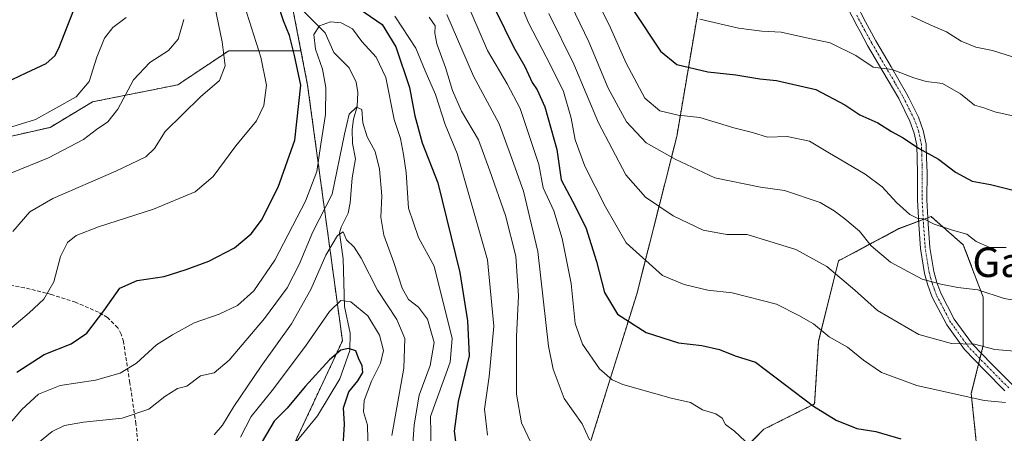
# Model space of a CAD drawing. Units: metres. Extents: x 610111 to 613541, y 4775590 to 4777959.
# Drawn here: x 611771 to 612038, y 4777344 to 4777456 of the extents above; entities that cross this region are included whole.
import ezdxf
from ezdxf.enums import TextEntityAlignment as Align

# ---------------------------------------------------------------- set-up
doc = ezdxf.new("R2010")
doc.units = ezdxf.units.M
doc.header["$MEASUREMENT"] = 0
for name, pattern in [('TRAZO_Y_PUNTO', [1, 0.5, -0.25, 0, -0.25]), ('TRAZOS', [0.75, 0.5, -0.25]), ('TRAZOSX2', [1.5, 1, -0.5])]:
    doc.linetypes.add(name, pattern=pattern)
for name, color, linetype, lineweight in [('Arbolado forestal', 92, 'TRAZOS', 0), ('Arbolado forestal CxS', 92, 'Continuous', 0), ('Camino', 19, 'Continuous', 0), ('Camino Cxs', 19, 'Continuous', 0), ('Camino eje', 39, 'TRAZO_Y_PUNTO', 13), ('Corriente natural lineal', 142, 'Continuous', 13), ('Curva de nivel maestra', 36, 'Continuous', 30), ('Curva de nivel normal', 36, 'Continuous', 0), ('Pastizal CxS', 92, 'Continuous', 0), ('Senda', 19, 'TRAZOSX2', 0), ('Texto cartográfico', 19, 'Continuous', 0)]:
    doc.layers.add(name, color=color, linetype=linetype, lineweight=lineweight)
doc.styles.add('Arial', font='arial.ttf', dxfattribs={"height": 0.2})

# ---------------------------------------------------------------- blocks, each defined once
blk = doc.blocks.new('*U228')
at = {"layer": 'Curva de nivel maestra', "color": 36, "linetype": 'Continuous', "lineweight": 30}
for points in [[(611770.52, 4777360.27, 225), (611777.88, 4777365.04, 225), (611785.2, 4777368, 225), (611789.5, 4777370.85, 225), (611794.1, 4777376.87, 225), (611798.43, 4777383, 225), (611803.07, 4777385.14, 225), (611810.4, 4777386.22, 225), (611816.36, 4777388.06, 225), (611822.53, 4777390.31, 225), (611829.46, 4777393.99, 225), (611833.98, 4777397.69, 225), (611836.76, 4777401.43, 225), (611841.27, 4777410.38, 225), (611845.8, 4777423.07, 225), (611847.41, 4777437.98, 225), (611845.72, 4777446, 225), (611844.3, 4777451.39, 225), (611842.68, 4777455.35, 225), (611839.96, 4777463.99, 225)], [(611861.68, 4777459.66, 225), (611869.46, 4777454.33, 225), (611873.16, 4777448.33, 225), (611876.82, 4777437.33, 225), (611878.3, 4777429.67, 225), (611880.27, 4777422.33, 225), (611884.52, 4777411.57, 225), (611890.48, 4777387.28, 225), (611892.56, 4777374.21, 225), (611892.98, 4777364.74, 225), (611890.02, 4777352.38, 225), (611888.93, 4777344.37, 225), (611889.73, 4777338.04, 225)]]:
    blk.add_polyline3d(points, dxfattribs=at)
blk = doc.blocks.new('*U229')
at = {"layer": 'Curva de nivel maestra', "color": 36, "linetype": 'Continuous', "lineweight": 30}
blk.add_polyline3d([(611937.28, 4777458.41, 275), (611944.75, 4777447.2, 275), (611949.2, 4777443.52, 275), (611957.63, 4777441.57, 275), (611965.16, 4777440.71, 275), (611971.7, 4777439.65, 275), (611976.22, 4777439.25, 275), (611986.84, 4777436.83, 275), (611994.71, 4777432.61, 275), (611998.76, 4777429.93, 275), (612003.66, 4777427.79, 275), (612007.3, 4777425.43, 275), (612010.44, 4777423.72, 275), (612014.58, 4777420.94, 275), (612020.02, 4777417.97, 275), (612024.62, 4777414.42, 275), (612029.19, 4777411.96, 275), (612034.1, 4777411.1, 275), (612044.2, 4777408.58, 275)], dxfattribs=at)
blk = doc.blocks.new('*U230')
at = {"layer": 'Curva de nivel maestra', "color": 36, "linetype": 'Continuous', "lineweight": 30}
blk.add_polyline3d([(611858.81, 4777338.82, 200), (611859.24, 4777346.26, 200), (611858.93, 4777350.62, 200), (611860.4, 4777354.96, 200), (611862.82, 4777357.95, 200), (611864.2, 4777360.18, 200), (611864.03, 4777362.05, 200), (611863.02, 4777364.08, 200), (611862.27, 4777366.1, 200), (611860.29, 4777366.72, 200), (611858.22, 4777366.26, 200), (611855.17, 4777363.61, 200), (611848.58, 4777356.47, 200), (611843.68, 4777350.58, 200), (611840.18, 4777347.03, 200), (611836.9, 4777341.59, 200)], dxfattribs=at)
blk = doc.blocks.new('*U232')
at = {"layer": 'Curva de nivel maestra', "color": 36, "linetype": 'Continuous', "lineweight": 30}
for points in [[(611769.23, 4777439.48, 250), (611773.07, 4777441.28, 250), (611778.48, 4777443.84, 250), (611780.83, 4777445.92, 250), (611781.86, 4777448, 250), (611785.93, 4777458.33, 250)], [(611900.14, 4777458.25, 250), (611905, 4777448.32, 250), (611908.08, 4777443.01, 250), (611910.03, 4777438.68, 250), (611911.41, 4777436.73, 250), (611913.49, 4777432.07, 250), (611916.72, 4777420.53, 250), (611917.92, 4777412.35, 250), (611920.99, 4777406.54, 250), (611924.53, 4777399.47, 250), (611927.46, 4777390.21, 250), (611929.62, 4777381.84, 250), (611933.16, 4777375.98, 250), (611940.91, 4777371.02, 250), (611949.64, 4777368.24, 250), (611955.99, 4777367.51, 250), (611960.74, 4777366.48, 250), (611965.03, 4777364.76, 250), (611970.47, 4777363, 250), (611986.21, 4777351.12, 250), (611992.36, 4777347.3, 250), (611997.96, 4777345.1, 250), (612003.03, 4777344.28, 250), (612009.88, 4777342.23, 250)]]:
    blk.add_polyline3d(points, dxfattribs=at)

msp = doc.modelspace()

# ---------------------------------------------------------------- linework, layer by layer
at = {"layer": 'Arbolado forestal', "color": 92, "linetype": 'TRAZOS', "lineweight": 0}
for points in [[(611847.45, 4777447.27, 223.3), (611827.91, 4777447.27, 234.23), (611814.09, 4777438.06, 236.8), (611791.05, 4777433.45, 243.46), (611779.53, 4777426.54, 243.25), (611743.82, 4777418.47, 247.3), (611743.49, 4777418.59, 247.43), (611710.41, 4777431.14, 261.11), (611689.67, 4777448.42, 271.47), (611678.15, 4777470.31, 281.57), (611646.42, 4777481.38, 301.91), (611643.89, 4777494.94, 307.94), (611644.77, 4777522.87, 312.54), (611641.84, 4777550.13, 318.29), (611641.5, 4777550.1, 318.43), (611624.01, 4777548.65, 325.38), (611591.75, 4777570.54, 341.3), (611574.47, 4777582.05, 348.15), (611557.19, 4777590.12, 355.72)], [(611925.57, 4777340.61, 239.69), (611938.34, 4777381.39, 252.41), (611949.17, 4777424.05, 267.38), (611957.39, 4777472.39, 286.23), (611966.7, 4777507.96, 301.89), (611967.1, 4777509.47, 302.33), (611967.49, 4777510.98, 302.85), (611967.62, 4777511.48, 303.03), (611964.67, 4777530.67, 308.85)], [(611844.45, 4777462.78, 223.44), (611847.45, 4777447.27, 223.3)], [(611847.45, 4777447.27, 223.3), (611849.24, 4777437.97, 223.76), (611858.67, 4777368.76, 201.36), (611843.08, 4777335.49, 193.83)], [(612030.62, 4777338, 248.82), (612028.9, 4777354.54, 255.32), (612030.89, 4777362.49, 258.11), (612031.25, 4777363.95, 258.54), (612031.62, 4777365.41, 258.98), (612032.16, 4777367.59, 259.72), (612032.16, 4777380.64, 264.29), (612026.72, 4777394.78, 269.2), (612018.02, 4777402.4, 270.53), (612017.16, 4777402.08, 270.25), (612015.91, 4777401.61, 269.91), (612014.66, 4777401.14, 269.6), (612009.32, 4777399.14, 268.24), (611993.01, 4777390.43, 261.09), (611987.57, 4777368.68, 253.96), (611986.5, 4777351.73, 250.12), (611972.77, 4777344.86, 246.65), (611957.08, 4777329.17, 240.05)]]:
    msp.add_polyline3d(points, dxfattribs=at)
at = {"layer": 'Arbolado forestal CxS', "color": 92, "linetype": 'Continuous', "lineweight": 0}
for points in [[(611557.19, 4777590.12, 355.72), (611574.47, 4777582.05, 348.15), (611591.75, 4777570.53, 341.3), (611624.01, 4777548.65, 325.38), (611641.84, 4777550.13, 318.29), (611644.77, 4777522.87, 312.54), (611643.89, 4777494.94, 307.94), (611646.42, 4777481.38, 301.91), (611678.15, 4777470.31, 281.57), (611689.67, 4777448.42, 271.47), (611710.41, 4777431.14, 261.11), (611743.82, 4777418.47, 247.3), (611779.53, 4777426.54, 243.25), (611791.05, 4777433.45, 243.46), (611814.09, 4777438.06, 236.8), (611827.91, 4777447.27, 234.23), (611847.45, 4777447.27, 223.3), (611847.45, 4777447.27, 223.3), (611849.24, 4777437.97, 223.76), (611858.67, 4777368.76, 201.36), (611835.01, 4777318.25, 194.57)], [(611840.16, 4777484.97, 228.66), (611847.45, 4777447.27, 223.3), (611827.91, 4777447.27, 234.23), (611814.09, 4777438.06, 236.8), (611791.05, 4777433.45, 243.46), (611779.53, 4777426.54, 243.25), (611743.82, 4777418.47, 247.3)], [(611835.01, 4777318.25, 194.57), (611858.67, 4777368.76, 201.36), (611849.24, 4777437.97, 223.76), (611847.45, 4777447.27, 223.3), (611840.16, 4777484.97, 228.66)], [(611957.39, 4777472.39, 286.23), (611949.17, 4777424.05, 267.38), (611938.34, 4777381.39, 252.41), (611925.57, 4777340.61, 239.69)], [(611957.08, 4777329.17, 240.05), (611972.77, 4777344.86, 246.65), (611986.5, 4777351.73, 250.12), (611987.57, 4777368.68, 253.96), (611993.01, 4777390.43, 261.09), (612009.32, 4777399.13, 268.24), (612018.02, 4777402.4, 270.53), (612026.72, 4777394.78, 269.2), (612032.16, 4777380.64, 264.29), (612032.16, 4777367.59, 259.72), (612028.9, 4777354.54, 255.32), (612030.62, 4777338, 248.82)]]:
    msp.add_polyline3d(points, dxfattribs=at)
at = {"layer": 'Camino', "color": 19, "linetype": 'Continuous', "lineweight": 0}
for points in [[(612038.03, 4777355.26, 255.49), (612032.58, 4777360.75, 257.54), (612027.09, 4777366.4, 259.45), (612022.27, 4777373.12, 261.63), (612018.32, 4777380.61, 263.73), (612017.15, 4777383.81, 264.48), (612016.25, 4777387.03, 265.81), (612015.18, 4777393.72, 267.63), (612014.7, 4777400.31, 269.36), (612014.35, 4777406.91, 271.24), (612014.38, 4777414.3, 273.04), (612014.16, 4777421.69, 275.01), (612013.47, 4777425.01, 275.92), (612012.29, 4777428.26, 276.84), (612009.26, 4777434.32, 277.65), (612005.01, 4777441.63, 279.33), (612000.85, 4777448.7, 281.13), (611998.81, 4777452.44, 282.03), (611998.02, 4777453.88, 282.48), (611995.28, 4777459.13, 283.96)], [(611997.64, 4777460.12, 284.59), (612000.28, 4777455.09, 283.01), (612001.35, 4777453.12, 282.27), (612003.07, 4777449.96, 281.74), (612007.21, 4777442.92, 279.88), (612011.41, 4777435.71, 278.33), (612012.01, 4777434.51, 278.07), (612014.64, 4777429.27, 277.24), (612015.93, 4777425.71, 276.33), (612016.7, 4777421.99, 275.38), (612016.82, 4777418.2, 274.44), (612016.93, 4777414.33, 273.38), (612016.9, 4777406.97, 271.66), (612017.25, 4777400.47, 269.81), (612017.72, 4777394.02, 268.07), (612018.75, 4777387.57, 266.08), (612019.59, 4777384.59, 264.96), (612020.66, 4777381.64, 264.2), (612024.32, 4777374.63, 262.14), (612029.24, 4777367.85, 259.83), (612034.4, 4777362.54, 258.07), (612040.05, 4777356.85, 256.03)]]:
    msp.add_polyline3d(points, dxfattribs=at)
at = {"layer": 'Camino Cxs', "color": 19, "linetype": 'Continuous', "lineweight": 0}
for points in [[(612038.03, 4777355.26, 255.49), (612032.58, 4777360.75, 257.54), (612027.09, 4777366.4, 259.45), (612022.27, 4777373.12, 261.63), (612018.32, 4777380.61, 263.73), (612017.15, 4777383.81, 264.48), (612016.25, 4777387.03, 265.81), (612015.18, 4777393.72, 267.63), (612014.7, 4777400.31, 269.36), (612014.35, 4777406.91, 271.24), (612014.38, 4777414.3, 273.04), (612014.16, 4777421.69, 275.01), (612013.47, 4777425.01, 275.92), (612012.29, 4777428.26, 276.84), (612009.26, 4777434.32, 277.65), (612005.01, 4777441.63, 279.33), (612000.85, 4777448.7, 281.13), (611998.81, 4777452.44, 282.03), (611998.02, 4777453.88, 282.48), (611995.28, 4777459.13, 283.96)], [(611997.64, 4777460.12, 284.59), (612000.28, 4777455.09, 283.01), (612001.35, 4777453.12, 282.27), (612003.07, 4777449.96, 281.74), (612007.21, 4777442.92, 279.88), (612011.41, 4777435.71, 278.33), (612012.01, 4777434.51, 278.07), (612014.64, 4777429.27, 277.24), (612015.93, 4777425.71, 276.33), (612016.7, 4777421.99, 275.38), (612016.82, 4777418.2, 274.44), (612016.93, 4777414.33, 273.38), (612016.9, 4777406.97, 271.66), (612017.25, 4777400.47, 269.81), (612017.72, 4777394.02, 268.07), (612018.75, 4777387.57, 266.08), (612019.59, 4777384.59, 264.96), (612020.66, 4777381.64, 264.2), (612024.32, 4777374.63, 262.14), (612029.24, 4777367.85, 259.83), (612034.4, 4777362.54, 258.07), (612040.05, 4777356.85, 256.03)]]:
    msp.add_polyline3d(points, dxfattribs=at)
at = {"layer": 'Camino eje', "color": 39, "linetype": 'TRAZO_Y_PUNTO', "lineweight": 13}
msp.add_polyline3d([(612039.04, 4777356.06, 255.73), (612033.49, 4777361.65, 257.79), (612028.17, 4777367.13, 259.65), (612026.83, 4777368.97, 260.35), (612024.48, 4777372.24, 261.37), (612023.29, 4777373.87, 261.9), (612021.32, 4777377.62, 263.22), (612019.49, 4777381.13, 263.97), (612018.91, 4777382.73, 264.3), (612018.37, 4777384.2, 264.73), (612017.95, 4777385.69, 265.31), (612017.5, 4777387.3, 265.97), (612016.45, 4777393.87, 267.87), (612015.98, 4777400.39, 269.58), (612015.8, 4777403.64, 270.46), (612015.63, 4777406.94, 271.44), (612015.66, 4777414.32, 273.19), (612015.6, 4777416.25, 273.71), (612015.53, 4777418.76, 274.38), (612015.47, 4777420.66, 274.88), (612015.43, 4777421.84, 275.19), (612014.7, 4777425.36, 276.13), (612013.47, 4777428.77, 277.05), (612012.15, 4777431.39, 277.42), (612010.33, 4777435.02, 278), (612008.19, 4777438.71, 278.88), (612006.11, 4777442.28, 279.55), (612001.96, 4777449.33, 281.42), (612000.08, 4777452.78, 282.16), (611999.55, 4777453.77, 282.46), (611999.15, 4777454.49, 282.73), (611997.83, 4777457, 283.52)], dxfattribs=at)
at = {"layer": 'Corriente natural lineal', "color": 142, "linetype": 'Continuous', "lineweight": 13}
msp.add_polyline3d([(611847.76, 4777458.36, 222.19), (611854.01, 4777452.16, 219.26), (611856.36, 4777446.8, 218.25), (611860.47, 4777442.65, 217.79), (611862.42, 4777438.75, 216.7), (611862.87, 4777436, 216.18), (611862.65, 4777432.2, 215.51), (611861.68, 4777428.76, 214.71), (611861.27, 4777425.96, 214.43), (611861.41, 4777422.18, 213.96), (611862.19, 4777418, 213.76), (611861.3, 4777412.87, 212.95), (611860.79, 4777406.08, 211.91), (611860.18, 4777403.34, 211.73), (611858.29, 4777399.55, 211.12), (611857.91, 4777397.96, 210.58), (611858.85, 4777390.98, 208.92), (611859.2, 4777378.06, 204.52), (611860.78, 4777370.88, 201.95), (611860.68, 4777366.14, 200.06), (611857.99, 4777358.49, 198.2), (611851.96, 4777348.49, 196.7), (611846.1, 4777341.48, 194.28)], dxfattribs=at)
at = {"layer": 'Curva de nivel normal', "color": 36, "linetype": 'Continuous', "lineweight": 0}
for points in [[(611898.23, 4777481.38, 255), (611908.96, 4777455, 255), (611915.09, 4777443.21, 255), (611918.48, 4777436.27, 255), (611920.56, 4777429.01, 255), (611921.7, 4777423.15, 255), (611924.28, 4777416.07, 255), (611929.9, 4777405.02, 255), (611935.51, 4777395.3, 255), (611945.31, 4777386.44, 255), (611951.21, 4777384.01, 255), (611957.6, 4777382.53, 255), (611964.21, 4777381.8, 255), (611976.21, 4777378.7, 255), (611982.2, 4777375.64, 255), (611986.17, 4777373.42, 255), (611990.44, 4777369.83, 255), (611995.4, 4777367.11, 255), (611999.75, 4777363.59, 255), (612004.61, 4777360.22, 255), (612014.2, 4777356.66, 255), (612032.37, 4777352.6, 255), (612038.2, 4777352.14, 255)], [(611924.54, 4777467.02, 270), (611931.28, 4777453.49, 270), (611935.46, 4777443.92, 270), (611940.52, 4777434.47, 270), (611944.59, 4777431.01, 270), (611949.53, 4777429.81, 270), (611955.45, 4777429.24, 270), (611964.61, 4777426.4, 270), (611969.67, 4777425.13, 270), (611973.78, 4777423.91, 270), (611979.07, 4777424.03, 270), (611985.1, 4777422.79, 270), (611990.08, 4777419.87, 270), (612000.16, 4777413.91, 270), (612004.8, 4777410.49, 270), (612008.64, 4777406.23, 270), (612012.28, 4777402.99, 270), (612014.29, 4777401.95, 270), (612016.21, 4777401.72, 270), (612018.87, 4777400.39, 270), (612023.84, 4777398.71, 270), (612027.72, 4777397.6, 270), (612030.21, 4777395.68, 270), (612033.91, 4777394.04, 270), (612038.35, 4777394.07, 270)], [(611769.47, 4777398.33, 235), (611774.03, 4777403.67, 235), (611780.31, 4777407.3, 235), (611797.33, 4777414.66, 235), (611805.45, 4777418.53, 235), (611807.81, 4777420.81, 235), (611810.64, 4777425.44, 235), (611820.23, 4777434.83, 235), (611825.38, 4777439.26, 235), (611826.92, 4777443.18, 235), (611826.14, 4777449.64, 235), (611823.6, 4777461.93, 235)], [(611891.97, 4777461.22, 245), (611897.91, 4777447.3, 245), (611903.23, 4777438.33, 245), (611906.77, 4777431.67, 245), (611911.88, 4777416.5, 245), (611913.04, 4777410.16, 245), (611915.88, 4777403.98, 245), (611918.15, 4777396.46, 245), (611920.59, 4777384.28, 245), (611921.67, 4777373.47, 245), (611923.64, 4777367.9, 245), (611928.22, 4777361.21, 245), (611931.68, 4777358.19, 245), (611934.6, 4777356.93, 245), (611947.64, 4777353.29, 245), (611952.88, 4777352.09, 245), (611956.16, 4777350.15, 245), (611959.74, 4777349.06, 245), (611961.46, 4777347.84, 245), (611962.36, 4777346.11, 245), (611964.81, 4777344.38, 245), (611969.13, 4777340.32, 245)], [(611919.33, 4777462.32, 265), (611925.36, 4777449.72, 265), (611930.58, 4777437.13, 265), (611935.54, 4777428, 265), (611940.88, 4777422.34, 265), (611948.79, 4777417.91, 265), (611959.45, 4777412.91, 265), (611971.88, 4777410.34, 265), (611978.37, 4777409.49, 265), (611987.96, 4777406.2, 265), (611991.8, 4777403.95, 265), (611994.72, 4777401.83, 265), (611998.61, 4777398.41, 265), (612001.78, 4777394.47, 265), (612007.05, 4777390.06, 265), (612015.64, 4777385.44, 265), (612020.65, 4777384.12, 265), (612025.23, 4777383.22, 265), (612030.67, 4777382.59, 265), (612037.78, 4777380.26, 265), (612044.18, 4777379.19, 265)], [(611768.02, 4777371.42, 230), (611773.9, 4777376.32, 230), (611777.85, 4777380.08, 230), (611780.55, 4777384.76, 230), (611782.32, 4777391.62, 230), (611784.23, 4777395.36, 230), (611786.56, 4777397.28, 230), (611792.64, 4777399.61, 230), (611807.52, 4777404.38, 230), (611818.77, 4777409.07, 230), (611823.7, 4777413.25, 230), (611829.8, 4777421.5, 230), (611835.37, 4777428.35, 230), (611837.4, 4777432.5, 230), (611838.13, 4777438, 230), (611836.56, 4777445.55, 230), (611832.16, 4777459.42, 230)], [(611761.53, 4777424.33, 245), (611775.56, 4777428.69, 245), (611786.54, 4777434.82, 245), (611790.11, 4777438.96, 245), (611792.14, 4777445.52, 245), (611794.21, 4777450.66, 245), (611796.55, 4777453.54, 245), (611800.16, 4777456.26, 245)], [(611768.88, 4777414.11, 240), (611779.12, 4777418.34, 240), (611788.6, 4777423.26, 240), (611792.05, 4777425.98, 240), (611795.18, 4777428, 240), (611797.9, 4777431.43, 240), (611802.1, 4777439.42, 240), (611806.56, 4777444.1, 240), (611811.56, 4777447.38, 240), (611814.2, 4777450.36, 240), (611815.72, 4777455.77, 240)], [(611872.89, 4777456.67, 230), (611878.58, 4777447.95, 230), (611881.03, 4777441.83, 230), (611883.86, 4777435.39, 230), (611886.48, 4777427.31, 230), (611889.71, 4777419.5, 230), (611892.93, 4777408.42, 230), (611897.93, 4777390.71, 230), (611899.64, 4777372.76, 230), (611898.41, 4777359.13, 230), (611897.1, 4777350.29, 230), (611897.94, 4777343.24, 230)], [(611882.11, 4777456.37, 235), (611883.77, 4777454.03, 235), (611883.68, 4777452.01, 235), (611884.2, 4777449.1, 235), (611886.57, 4777442.77, 235), (611888.46, 4777436.5, 235), (611890.92, 4777430.91, 235), (611895.51, 4777423.18, 235), (611898.55, 4777414.81, 235), (611902.82, 4777402.67, 235), (611905.63, 4777391.73, 235), (611906.32, 4777380.92, 235), (611905.77, 4777369.99, 235), (611905.8, 4777354.37, 235), (611907.17, 4777346.63, 235), (611911.51, 4777337.47, 235)], [(611886.89, 4777457.06, 240), (611894.16, 4777440.39, 240), (611901.06, 4777427.48, 240), (611904.15, 4777419.08, 240), (611907.72, 4777409.26, 240), (611911.61, 4777392.98, 240), (611914.48, 4777367.32, 240), (611915.7, 4777361.09, 240), (611918.74, 4777353.21, 240), (611923.54, 4777346.34, 240), (611925.56, 4777342.03, 240)], [(611914.56, 4777457.33, 260), (611921.33, 4777443.62, 260), (611928.02, 4777427.76, 260), (611935.41, 4777413.71, 260), (611940.72, 4777407.68, 260), (611948.22, 4777402.62, 260), (611956.34, 4777398.69, 260), (611962.7, 4777397.51, 260), (611968.21, 4777397.59, 260), (611981.46, 4777393.51, 260), (611989.78, 4777388.9, 260), (611997.4, 4777382.53, 260), (612003.53, 4777377.01, 260), (612014.69, 4777370.5, 260), (612023.53, 4777368.07, 260), (612029.82, 4777367.88, 260), (612035.27, 4777366.48, 260), (612042.88, 4777365.78, 260)], [(611955.39, 4777455.79, 280), (611965.92, 4777453.42, 280), (611972.18, 4777452.56, 280), (611977.42, 4777452.28, 280), (611984.28, 4777450.72, 280), (611990.72, 4777449.4, 280), (611997.64, 4777446, 280), (612002.38, 4777442.82, 280), (612007.53, 4777442.22, 280), (612013.36, 4777439.91, 280), (612016.69, 4777438.96, 280), (612021.15, 4777438.37, 280), (612026.01, 4777435.57, 280), (612029.81, 4777432.55, 280), (612032.3, 4777431.78, 280), (612035.32, 4777430.78, 280), (612041.31, 4777429.42, 280)], [(612012.74, 4777456.59, 285), (612017.75, 4777454.24, 285), (612022.17, 4777452.41, 285), (612026.2, 4777449.85, 285), (612030.16, 4777448.22, 285), (612034.69, 4777447.34, 285), (612041.82, 4777445.05, 285)], [(611882.72, 4777339.31, 220), (611882.54, 4777348.33, 220), (611887.8, 4777362.98, 220), (611888.4, 4777369.45, 220), (611883.52, 4777388.96, 220), (611879.27, 4777396.71, 220), (611876.6, 4777404.72, 220), (611875.93, 4777414.37, 220), (611875.18, 4777419.23, 220), (611874.39, 4777423.57, 220), (611872.67, 4777428.71, 220), (611870.39, 4777440.04, 220), (611867.76, 4777445.51, 220), (611863.88, 4777449.79, 220), (611861.4, 4777453.17, 220), (611858.35, 4777454.82, 220), (611855.41, 4777455.06, 220), (611852.49, 4777454.01, 220), (611850.92, 4777451.7, 220), (611851.34, 4777447.67, 220), (611853.3, 4777442.33, 220), (611854.22, 4777437.33, 220), (611854.12, 4777430, 220), (611852.82, 4777422, 220), (611851.72, 4777414.57, 220), (611848.68, 4777406.61, 220), (611840.38, 4777390.57, 220), (611834.71, 4777382.33, 220), (611830.23, 4777378.34, 220), (611825.28, 4777376, 220), (611818.49, 4777373.62, 220), (611812.66, 4777370.4, 220), (611808.31, 4777367.73, 220), (611802.88, 4777362.78, 220), (611798.5, 4777360.01, 220), (611791.8, 4777358.16, 220), (611782.22, 4777356.7, 220), (611776.38, 4777354.35, 220), (611771.9, 4777350.17, 220), (611765.57, 4777342.92, 220)], [(611776.23, 4777341.08, 215), (611780.08, 4777344.27, 215), (611783.44, 4777345.89, 215), (611788.58, 4777346.76, 215), (611799.08, 4777347.83, 215), (611806.23, 4777350.27, 215), (611810.63, 4777353.74, 215), (611813.98, 4777355.87, 215), (611816.56, 4777356.54, 215), (611820.23, 4777359.34, 215), (611823.9, 4777360.16, 215), (611827.96, 4777363.58, 215), (611837.53, 4777374.83, 215), (611843.72, 4777383.13, 215), (611846.93, 4777389.43, 215), (611850.66, 4777398.28, 215), (611855.86, 4777408.46, 215), (611859.2, 4777424.68, 215), (611860.53, 4777430.14, 215), (611862.51, 4777431.97, 215), (611863.94, 4777431.38, 215), (611864.18, 4777427.8, 215), (611865.38, 4777423.95, 215), (611867.51, 4777420, 215), (611868.74, 4777415.25, 215), (611869.38, 4777407.99, 215), (611869.02, 4777402.25, 215), (611869.9, 4777397.33, 215), (611872.58, 4777390, 215), (611874.86, 4777382.99, 215), (611876.52, 4777379.97, 215), (611879.22, 4777377.9, 215), (611881.71, 4777374.66, 215), (611883.52, 4777368.36, 215), (611882.42, 4777362.1, 215), (611879.48, 4777354.12, 215), (611878.09, 4777346.01, 215), (611877.36, 4777335.86, 215)], [(611823.9, 4777343.37, 210), (611826.22, 4777345.95, 210), (611829.29, 4777351.04, 210), (611836.71, 4777361.95, 210), (611844.84, 4777373.39, 210), (611850.11, 4777382.67, 210), (611854.14, 4777391.94, 210), (611857.36, 4777397.28, 210), (611858.9, 4777398.25, 210), (611859.76, 4777396.14, 210), (611861.86, 4777394.11, 210), (611863.7, 4777391.18, 210), (611868.19, 4777382.46, 210), (611873.42, 4777374.58, 210), (611875.59, 4777369.38, 210), (611875.27, 4777361.4, 210), (611872.08, 4777343.2, 210)], [(611831.11, 4777342.68, 205), (611833.98, 4777348.34, 205), (611839.67, 4777355.34, 205), (611848.71, 4777367.34, 205), (611855.19, 4777376.69, 205), (611858.24, 4777379.74, 205), (611860.9, 4777379.34, 205), (611865.58, 4777375.57, 205), (611868.71, 4777370.32, 205), (611869.76, 4777366.2, 205), (611868.99, 4777362.78, 205), (611866.56, 4777357.86, 205), (611864.55, 4777352.63, 205), (611864.34, 4777349.57, 205), (611865.42, 4777345.98, 205), (611865.68, 4777338.34, 205)]]:
    msp.add_polyline3d(points, dxfattribs=at)
at = {"layer": 'Pastizal CxS', "color": 92, "linetype": 'Continuous', "lineweight": 0}
for points in [[(611925.57, 4777340.61, 239.69), (611938.34, 4777381.39, 252.41), (611949.17, 4777424.05, 267.38), (611957.39, 4777472.39, 286.23), (611967.62, 4777511.48, 303.03), (611964.67, 4777530.67, 308.85), (611971.25, 4777542.71, 313.8), (611991.92, 4777547.06, 317.72), (612008.23, 4777562.29, 325.01), (612014.76, 4777577.51, 331.2), (612012.58, 4777598.18, 340.26), (612000.62, 4777602.53, 338.56), (611991.92, 4777596, 335), (611982.13, 4777603.62, 336.3), (611970.16, 4777625.37, 342.05), (611953.85, 4777640.6, 342.45), (611941.88, 4777651.48, 341.57), (611924.48, 4777658, 337.3), (611914.69, 4777655.83, 332.14), (611914.69, 4777640.6, 327.02), (611894.04, 4777638.08, 316.17), (611876.39, 4777678.77, 320.64)], [(611925.57, 4777340.61, 239.69), (611938.34, 4777381.39, 252.41), (611949.17, 4777424.05, 267.38), (611957.39, 4777472.39, 286.23), (611966.7, 4777507.96, 301.89), (611967.1, 4777509.47, 302.33), (611967.49, 4777510.98, 302.85), (611967.62, 4777511.48, 303.03), (611964.67, 4777530.67, 308.85)], [(612030.62, 4777338, 248.82), (612028.9, 4777354.54, 255.32), (612032.16, 4777367.59, 259.72), (612032.16, 4777380.64, 264.29), (612026.72, 4777394.78, 269.2), (612018.02, 4777402.4, 270.53), (612009.32, 4777399.13, 268.24), (611993.01, 4777390.43, 261.09), (611987.57, 4777368.68, 253.96), (611986.5, 4777351.73, 250.12), (611972.77, 4777344.86, 246.65), (611957.08, 4777329.17, 240.05)], [(612030.62, 4777338, 248.82), (612028.9, 4777354.54, 255.32), (612030.89, 4777362.49, 258.11), (612031.25, 4777363.95, 258.54), (612031.62, 4777365.41, 258.98), (612032.16, 4777367.59, 259.72), (612032.16, 4777380.64, 264.29), (612026.72, 4777394.78, 269.2), (612018.02, 4777402.4, 270.53), (612017.16, 4777402.08, 270.25), (612015.91, 4777401.61, 269.91), (612014.66, 4777401.14, 269.6), (612009.32, 4777399.14, 268.24), (611993.01, 4777390.43, 261.09), (611987.57, 4777368.68, 253.96), (611986.5, 4777351.73, 250.12), (611972.77, 4777344.86, 246.65), (611957.08, 4777329.17, 240.05)]]:
    msp.add_polyline3d(points, dxfattribs=at)
at = {"layer": 'Senda', "color": 19, "linetype": 'TRAZOSX2', "lineweight": 0}
msp.add_polyline3d([(611812.56, 4777323.9, 205.47), (611804.62, 4777336.7, 210.2), (611803.73, 4777338.86, 211.05), (611803.3, 4777341.28, 212.03), (611802.77, 4777346.3, 214), (611801.12, 4777357.45, 218.66), (611799.37, 4777368.57, 222.09), (611798.77, 4777370.61, 222.59), (611797.82, 4777372.34, 223.18), (611795.06, 4777375.09, 224.46), (611792.65, 4777376.51, 225.41), (611786.43, 4777379.23, 227.4), (611779.92, 4777381.31, 229.73), (611772.62, 4777383.14, 231.6), (611765.13, 4777384.51, 233.89), (611757.29, 4777385.32, 236.61), (611749.45, 4777385.21, 239.6), (611741.33, 4777384.35, 241.55), (611733.39, 4777383.63, 242)], dxfattribs=at)

# ---------------------------------------------------------------- block references
at = {"layer": 'Curva de nivel maestra', "color": 36, "linetype": 'Continuous', "lineweight": 30}
for name in ['*U229', '*U232', '*U230', '*U228']:
    msp.add_blockref(name, (0, 0), dxfattribs=at)

# ---------------------------------------------------------------- texts
at = {"layer": 'Texto cartográfico', "color": 19, "linetype": 'Continuous', "lineweight": 0, "style": 'Arial'}
msp.add_text('Galbarioeta', height=8, dxfattribs=at).set_placement((612059.12, 4777390.05), align=Align.MIDDLE_CENTER)

doc.saveas('drawing.dxf')
